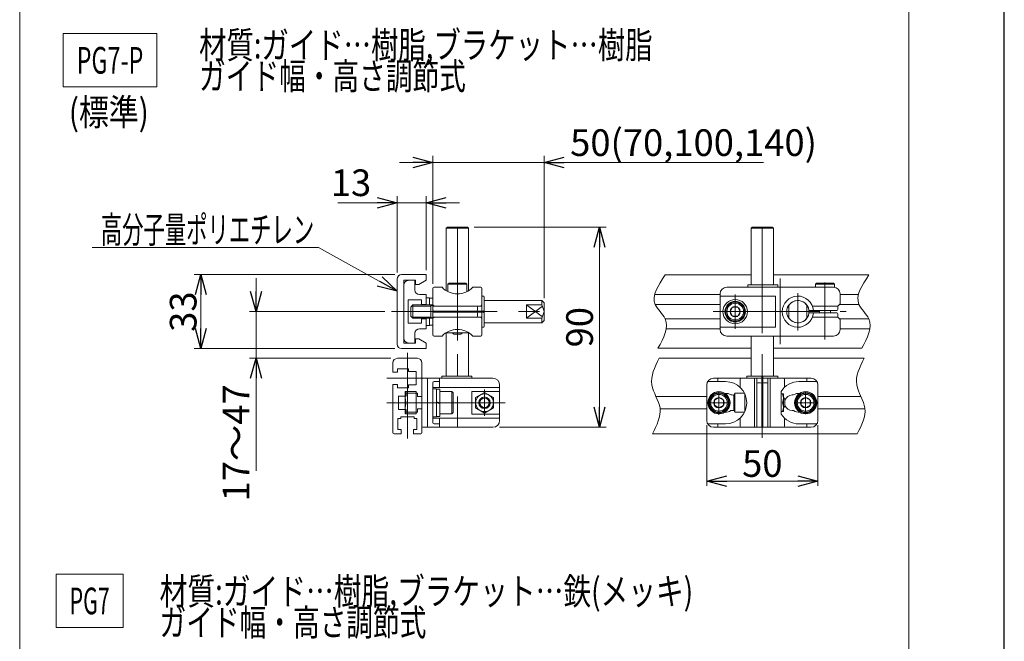
# Model space of a CAD drawing. Units: millimetres. Extents: x -859 to 859, y -579 to 579.
# Drawn here: x 402 to 844, y -244 to 36 of the extents above; entities that cross this region are included whole.
import ezdxf
from ezdxf.enums import TextEntityAlignment as Align

# ---------------------------------------------------------------- set-up
doc = ezdxf.new("R2010")
doc.units = ezdxf.units.MM
doc.header["$LTSCALE"] = 0.75
doc.linetypes.add('CENTER', pattern=[50.8, 31.75, -6.35, 6.35, -6.35])
doc.linetypes.add('CENTERX2', pattern=[101.6, 63.5, -12.7, 12.7, -12.7])
for name, color, linetype in [('2', 7, 'Continuous'), ('HEXAGON_NUT_1_JIS', 7, 'Continuous'), ('HEXAGON_SOCKET_HEAD_CAP_SCREW_JIS', 7, 'Continuous'), ('MMX2-LHA1-030_1', 7, 'Continuous'), ('MMX2-LHA1-030_2', 7, 'Continuous'), ('MMX2-LHA1-090(L192)', 7, 'Continuous'), ('SLD-0', 7, 'Continuous'), ('SPRING_LOCK_WASHER_2_JIS', 7, 'Continuous'), ('ZUWAKU', 7, 'Continuous'), ('購入品-仮Uボルト(M6)', 7, 'Continuous'), ('購入品-仮角ナットM5／M6／M8', 7, 'Continuous'), ('開発図枠', 7, 'Continuous')]:
    doc.layers.add(name, color=color, linetype=linetype)
doc.styles.add('dcStyle0', font='ＭＳ Ｐゴシック', dxfattribs={"width": 0.75})
doc.dimstyles.new('dc_Rotated', dxfattribs={"dimtxt": 12, "dimasz": 9.000006, "dimexe": 3, "dimexo": 3, "dimgap": 3, "dimtad": 3, "dimdsep": 46, "dimtxsty": 'dcStyle0', "dimblk1": 'OPEN30', "dimblk2": 'OPEN30', "dimsah": 1, "dimcen": 0.09, "dimclrd": 2, "dimclre": 2, "dimclrt": 2, "dimadec": 0, "dimazin": 2, "dimtfac": 1, "dimtdec": 4, "dimtmove": 0, "dimatfit": 3, "dimfxl": 1, "dimarcsym": 1})

# ---------------------------------------------------------------- blocks, each defined once
blk = doc.blocks.new('DC_GROUP_W_MINI_G_030_7')
at = {"layer": '購入品-仮角ナットM5／M6／M8', "color": 7, "linetype": 'Continuous', "lineweight": 13}
for p, q in [((636.49, -90.35), (610.49, -90.35)), ((636.49, -92.35), (629.49, -92.35)), ((629.49, -92.35), (629.49, -98.35)), ((629.49, -92.35), (636.69, -97.75)), ((629.49, -98.35), (636.69, -92.95)), ((636.49, -90.35), (637.49, -91.35)), ((636.49, -90.35), (636.49, -92.35)), ((637.49, -95.35), (636.49, -92.35)), ((637.49, -99.35), (637.49, -91.35)), ((636.49, -98.35), (637.49, -95.35)), ((610.49, -100.35), (636.49, -100.35)), ((629.49, -98.35), (636.49, -98.35)), ((636.49, -98.35), (636.49, -100.35)), ((637.49, -99.35), (636.49, -100.35))]:
    blk.add_line(p, q, dxfattribs=at)
at = {"layer": '購入品-仮角ナットM5／M6／M8', "color": 3, "linetype": 'CENTERX2', "lineweight": 13}
blk.add_line((568.77, -95.35), (640.49, -95.35), dxfattribs=at)
blk = doc.blocks.new('DC_GROUP_W_MINI_G_030_6')
at = {"layer": '購入品-仮角ナットM5／M6／M8', "linetype": 'Continuous'}
blk.add_blockref('DC_GROUP_W_MINI_G_030_7', (0, 0), dxfattribs=at)
blk = doc.blocks.new('DC_GROUP_W_MINI_G_030_9')
at = {"layer": 'SPRING_LOCK_WASHER_2_JIS', "color": 7, "linetype": 'Continuous', "lineweight": 13}
for p, q in [((574.99, -141.35), (574.99, -131.35)), ((574.99, -131.35), (579.99, -131.35)), ((579.99, -131.35), (579.99, -141.35)), ((579.99, -136.35), (575.48, -136.35)), ((579.99, -141.35), (574.99, -141.35))]:
    blk.add_line(p, q, dxfattribs=at)
for centre in [(581.61, -133.85), (581.61, -138.85)]:
    blk.add_arc(centre, 6.61, 157.7882, 202.2118, dxfattribs=at)
blk = doc.blocks.new('DC_GROUP_W_MINI_G_030_10')
at = {"layer": 'SPRING_LOCK_WASHER_2_JIS', "color": 7, "linetype": 'Continuous', "lineweight": 13}
for p, q in [((587.49, -130.1), (587.49, -142.6)), ((587.49, -130.1), (589.09, -130.1)), ((589.09, -130.1), (589.09, -142.6)), ((589.09, -130.25), (590.59, -130.25)), ((590.59, -130.25), (590.59, -142.45)), ((590.59, -131.35), (595.99, -131.35)), ((595.99, -131.35), (596.59, -131.95)), ((595.99, -131.35), (595.99, -141.35)), ((596.59, -131.95), (596.59, -140.75)), ((590.59, -136.35), (589.09, -135.95)), ((590.59, -136.75), (589.09, -136.35)), ((590.59, -141.35), (595.99, -141.35)), ((595.99, -141.35), (596.59, -140.75)), ((589.09, -142.6), (587.49, -142.6)), ((590.59, -142.45), (589.09, -142.45))]:
    blk.add_line(p, q, dxfattribs=at)
blk = doc.blocks.new('DC_GROUP_W_MINI_G_030_8')
at = {"layer": 'SPRING_LOCK_WASHER_2_JIS', "linetype": 'Continuous'}
for name in ['DC_GROUP_W_MINI_G_030_9', 'DC_GROUP_W_MINI_G_030_10']:
    blk.add_blockref(name, (0, 0), dxfattribs=at)
blk = doc.blocks.new('DC_GROUP_W_MINI_G_030_13')
at = {"layer": 'HEXAGON_NUT_1_JIS', "color": 7, "linetype": 'Continuous', "lineweight": 13}
for p, q in [((729.1, -83.35), (729.1, -84.35)), ((742.64, -83.35), (729.1, -83.35)), ((742.64, -83.35), (742.64, -84.35)), ((729.1, -84.35), (742.64, -84.35))]:
    blk.add_line(p, q, dxfattribs=at)
blk = doc.blocks.new('DC_GROUP_W_MINI_G_030_17')
at = {"layer": 'HEXAGON_NUT_1_JIS', "color": 3, "linetype": 'CENTERX2', "lineweight": 13}
blk.add_line((751.64, -86.96), (751.64, -103.82), dxfattribs=at)
at = {"layer": 'HEXAGON_NUT_1_JIS', "color": 7, "linetype": 'Continuous', "lineweight": 13}
for p, q in [((769.14, -92.85), (758.17, -92.85)), ((769.14, -94.85), (756.87, -94.85)), ((769.14, -95.85), (756.87, -95.85)), ((769.64, -94.35), (769.64, -93.35)), ((769.64, -96.35), (769.64, -97.35)), ((769.14, -97.85), (758.17, -97.85))]:
    blk.add_line(p, q, dxfattribs=at)
for centre, radius, start, end in [((751.64, -95.35), 7, 4.096, 355.904), ((751.64, -95.35), 5, 8.6816, 351.3184), ((769.14, -93.35), 0.5, 0, 90), ((756.87, -94.55), 0.3, 188.6816, 270), ((756.87, -96.15), 0.3, 90, 171.3184), ((769.14, -94.35), 0.5, 270, 0), ((769.14, -96.35), 0.5, 0, 90), ((769.14, -97.35), 0.5, 270, 0)]:
    blk.add_arc(centre, radius, start, end, dxfattribs=at)
blk = doc.blocks.new('DC_GROUP_W_MINI_G_030_15')
at = {"layer": 'MMX2-LHA1-030_2', "color": 3, "linetype": 'CENTERX2', "lineweight": 13}
blk.add_line((723.44, -103.05), (723.44, -87.65), dxfattribs=at)
at = {"layer": 'MMX2-LHA1-030_2', "color": 7, "linetype": 'Continuous', "lineweight": 13}
blk.add_circle((723.44, -95.35), 5.5, dxfattribs=at)
blk = doc.blocks.new('DC_GROUP_W_MINI_G_030_14')
at = {"layer": 'MMX2-LHA1-030_2', "color": 3, "linetype": 'CENTERX2', "lineweight": 13}
for p, q in [((743.64, -80.37), (743.64, -110.02)), ((763.84, -82.25), (763.84, -107.85))]:
    blk.add_line(p, q, dxfattribs=at)
at = {"layer": 'MMX2-LHA1-030_2', "color": 7, "linetype": 'Continuous', "lineweight": 13}
for p, q in [((716.64, -103.35), (716.64, -87.35)), ((716.64, -88.42), (741.64, -88.42)), ((767.64, -84.35), (719.64, -84.35)), ((741.64, -88.42), (741.64, -102.28)), ((770.64, -91.85), (770.64, -87.35)), ((769.64, -92.85), (758.17, -92.85)), ((770.64, -91.85), (769.64, -92.85)), ((769.64, -97.85), (758.17, -97.85)), ((769.64, -97.85), (770.64, -98.85)), ((770.64, -98.85), (770.64, -103.35)), ((716.64, -102.28), (741.64, -102.28)), ((767.64, -106.35), (719.64, -106.35))]:
    blk.add_line(p, q, dxfattribs=at)
for centre, start, end in [((719.64, -87.35), 90, 180), ((767.64, -87.35), 0, 90), ((719.64, -103.35), 180, 270), ((767.64, -103.35), 270, 0)]:
    blk.add_arc(centre, 3, start, end, dxfattribs=at)
at = {"layer": 'MMX2-LHA1-030_2', "linetype": 'Continuous'}
blk.add_blockref('DC_GROUP_W_MINI_G_030_15', (0, 0), dxfattribs=at)
blk = doc.blocks.new('DC_GROUP_W_MINI_G_030_16')
at = {"layer": '開発図枠', "color": 7, "linetype": 'Continuous', "lineweight": 13}
for p, q in [((722.28, -93.35), (721.13, -95.35)), ((721.13, -95.35), (722.28, -97.35)), ((724.59, -93.35), (722.28, -93.35)), ((722.28, -97.35), (724.59, -97.35)), ((725.74, -95.35), (724.59, -93.35)), ((724.59, -97.35), (725.74, -95.35))]:
    blk.add_line(p, q, dxfattribs=at)
for radius in [4.6, 4.25, 3.75, 2.31]:
    blk.add_circle((723.44, -95.35), radius, dxfattribs=at)
blk = doc.blocks.new('DC_GROUP_W_MINI_G_030_18')
at = {"layer": '開発図枠', "color": 7, "linetype": 'Continuous', "lineweight": 13}
for p, q in [((759.59, -83.05), (760.09, -82.55)), ((768.09, -83.05), (759.59, -83.05)), ((759.59, -84.35), (759.59, -83.05)), ((767.59, -82.55), (760.09, -82.55)), ((768.09, -83.05), (767.59, -82.55)), ((768.09, -84.38), (768.09, -83.05)), ((761.34, -94.85), (761.34, -95.85)), ((766.34, -94.85), (766.34, -95.85))]:
    blk.add_line(p, q, dxfattribs=at)
blk = doc.blocks.new('DC_GROUP_W_MINI_G_030_19')
at = {"layer": '開発図枠', "color": 3, "linetype": 'CENTER', "lineweight": 13}
blk.add_line((763.84, -99.92), (763.84, -105.77), dxfattribs=at)
blk = doc.blocks.new('DC_GROUP_W_MINI_G_030_12')
at = {"layer": 'HEXAGON_NUT_1_JIS', "linetype": 'Continuous'}
for name in ['DC_GROUP_W_MINI_G_030_13', 'DC_GROUP_W_MINI_G_030_17']:
    blk.add_blockref(name, (0, 0), dxfattribs=at)
at = {"layer": 'MMX2-LHA1-030_2', "linetype": 'Continuous'}
blk.add_blockref('DC_GROUP_W_MINI_G_030_14', (0, 0), dxfattribs=at)
at = {"layer": '開発図枠', "linetype": 'Continuous'}
for name in ['DC_GROUP_W_MINI_G_030_18', 'DC_GROUP_W_MINI_G_030_16', 'DC_GROUP_W_MINI_G_030_19']:
    blk.add_blockref(name, (0, 0), dxfattribs=at)
blk = doc.blocks.new('DC_GROUP_W_MINI_G_030_21')
at = {"layer": 'MMX2-LHA1-030_1', "color": 3, "linetype": 'Continuous', "lineweight": 13}
for p, q in [((691.95, -78.85), (730.64, -78.85)), ((740.64, -78.85), (783.59, -78.85)), ((687.27, -87.6), (716.64, -87.6)), ((770.64, -87.6), (778.91, -87.6)), ((687.47, -92.1), (716.64, -92.1)), ((770.39, -92.1), (779.11, -92.1)), ((691.95, -98.56), (716.64, -98.56)), ((770.39, -98.56), (783.59, -98.56)), ((692.42, -103.06), (716.64, -103.06)), ((770.64, -103.06), (784.06, -103.06)), ((688.71, -111.85), (730.64, -111.85)), ((740.64, -111.85), (780.35, -111.85))]:
    blk.add_line(p, q, dxfattribs=at)
at = {"layer": 'MMX2-LHA1-030_1', "color": 3, "linetype": 'CENTERX2', "lineweight": 13}
blk.add_line((713.58, -95.35), (773.3, -95.35), dxfattribs=at)
blk = doc.blocks.new('DC_GROUP_W_MINI_G_030_22')
at = {"layer": '購入品-仮角ナットM5／M6／M8', "color": 7, "linetype": 'Continuous', "lineweight": 13}
for p, q in [((747.64, -92.35), (747.64, -98.35)), ((755.64, -92.35), (755.64, -98.35))]:
    blk.add_line(p, q, dxfattribs=at)
blk.add_circle((751.64, -95.35), 5, dxfattribs=at)
blk = doc.blocks.new('DC_GROUP_W_MINI_G_030_20')
at = {"layer": 'MMX2-LHA1-030_1', "linetype": 'Continuous'}
blk.add_blockref('DC_GROUP_W_MINI_G_030_21', (0, 0), dxfattribs=at)
at = {"layer": '購入品-仮角ナットM5／M6／M8', "linetype": 'Continuous'}
blk.add_blockref('DC_GROUP_W_MINI_G_030_22', (0, 0), dxfattribs=at)
blk = doc.blocks.new('_Open30')
at = {"color": 0, "linetype": 'ByBlock', "lineweight": -2}
for p, q in [((-1, 0.267949), (0, 0)), ((0, 0), (-1, -0.267949)), ((0, 0), (-1, 0))]:
    blk.add_line(p, q, dxfattribs=at)
blk = doc.blocks.new('DC_GROUP_W_MINI_G_030_29')
at = {"color": 2, "linetype": 'Continuous', "lineweight": 13}
for p, q in [((434.13, -66.44), (536.07, -66.44)), ((536.07, -66.44), (571.39, -86.18))]:
    blk.add_line(p, q, dxfattribs=at)
at = {"color": 2, "xscale": 9.000008422845859, "yscale": 8.99996810467093, "rotation": 330.7960924755462}
blk.add_blockref('_Open30', (571.39, -86.18), dxfattribs=at)
blk = doc.blocks.new('DC_GROUP_W_MINI_G_030_81')
at = {"color": 2, "linetype": 'Continuous', "lineweight": 13}
for p, q in [((418.06, -213.51), (448.06, -213.51)), ((418.06, -237.51), (418.06, -213.51)), ((448.06, -237.51), (448.06, -213.51)), ((418.06, -237.51), (448.06, -237.51))]:
    blk.add_line(p, q, dxfattribs=at)
at = {"color": 2, "style": 'dcStyle0', "width": 0.574057}
blk.add_text('PG7', height=12, dxfattribs=at).set_placement((424.06, -231.51), (442.06, -231.51), align=Align.FIT)
blk = doc.blocks.new('DC_GROUP_W_MINI_G_030_85')
at = {"color": 2, "style": 'dcStyle0'}
for s, width, p, p2 in [('材質:ガイド…樹脂,ブラケット…鉄(メッキ)', 0.814259, (464.52, -227.18), (704.52, -227.18)), ('ガイド幅・高さ調節式', 0.788597, (464.52, -241.18), (584.52, -241.18))]:
    blk.add_text(s, height=12, dxfattribs=dict(at, width=width)).set_placement(p, p2, align=Align.FIT)
blk = doc.blocks.new('DC_GROUP_W_MINI_G_030_87')
at = {"color": 2, "style": 'dcStyle0'}
for s, width, p, p2 in [('材質:ガイド…樹脂,ブラケット…樹脂', 0.786341, (482.28, 18.61), (686.28, 18.61)), ('ガイド幅・高さ調節式', 0.788597, (482.28, 4.61), (602.28, 4.61))]:
    blk.add_text(s, height=12, dxfattribs=dict(at, width=width)).set_placement(p, p2, align=Align.FIT)
blk = doc.blocks.new('DC_GROUP_W_MINI_G_030_88')
at = {"color": 2, "linetype": 'Continuous', "lineweight": 13}
for p, q in [((421.21, 29.74), (463.21, 29.74)), ((421.21, 5.74), (421.21, 29.74)), ((463.21, 5.74), (463.21, 29.74)), ((421.21, 5.74), (463.21, 5.74))]:
    blk.add_line(p, q, dxfattribs=at)
at = {"color": 2, "style": 'dcStyle0', "width": 0.589958}
blk.add_text('PG7-P', height=12, dxfattribs=at).set_placement((427.21, 11.74), (457.21, 11.74), align=Align.FIT)
blk = doc.blocks.new('DC_GROUP_W_MINI_G_030_124')
at = {"color": 3, "linetype": 'CENTERX2', "lineweight": 13}
for p, q in [((575.99, -113.91), (575.99, -152.35)), ((566.73, -125.35), (584.64, -125.35)), ((566.73, -136.35), (616.35, -136.35))]:
    blk.add_line(p, q, dxfattribs=at)
at = {"color": 7, "linetype": 'Continuous', "lineweight": 13}
for p, q in [((569.49, -122.6), (569.49, -118.35)), ((571.49, -116.35), (580.49, -116.35)), ((582.49, -118.35), (582.49, -133.6)), ((571.49, -122.6), (569.49, -122.6)), ((571.49, -121.1), (576.49, -121.1)), ((571.49, -122.6), (571.49, -121.1)), ((576.49, -121.1), (576.49, -122.35)), ((576.49, -122.35), (579.99, -122.35)), ((579.99, -122.35), (579.99, -128.35)), ((569.49, -128.1), (569.49, -149.85)), ((571.49, -128.1), (569.49, -128.1)), ((571.49, -129.6), (571.49, -128.1)), ((579.99, -128.35), (576.49, -128.35)), ((576.49, -128.35), (576.49, -129.6)), ((576.49, -129.6), (571.49, -129.6)), ((575.49, -132.1), (575.49, -133.35)), ((580.49, -132.1), (575.49, -132.1)), ((580.49, -133.6), (580.49, -132.1)), ((575.49, -133.35), (571.99, -133.35)), ((571.99, -133.35), (571.99, -139.35)), ((582.49, -133.6), (580.49, -133.6)), ((571.99, -139.35), (575.49, -139.35)), ((575.49, -139.35), (575.49, -140.6)), ((575.49, -140.6), (580.49, -140.6)), ((580.49, -140.6), (580.49, -139.1)), ((580.49, -139.1), (582.49, -139.1)), ((582.49, -139.1), (582.49, -149.85)), ((571.74, -143.35), (572.99, -143.35)), ((571.74, -148.35), (571.74, -143.35)), ((572.99, -142.6), (578.99, -142.6)), ((572.99, -143.35), (572.99, -142.6)), ((578.99, -142.6), (578.99, -143.35)), ((578.99, -143.35), (580.24, -143.35)), ((580.24, -143.35), (580.24, -148.35)), ((573.24, -150.35), (569.99, -150.35)), ((573.24, -148.35), (571.74, -148.35)), ((573.24, -150.35), (573.24, -148.35)), ((578.74, -148.35), (578.74, -150.35)), ((580.24, -148.35), (578.74, -148.35)), ((581.99, -150.35), (578.74, -150.35))]:
    blk.add_line(p, q, dxfattribs=at)
for centre, radius, start, end in [((571.49, -118.35), 2, 90, 180), ((580.49, -118.35), 2, 0, 90), ((569.99, -149.85), 0.5, 180, 270), ((581.99, -149.85), 0.5, 270, 0)]:
    blk.add_arc(centre, radius, start, end, dxfattribs=at)
blk = doc.blocks.new('DC_GROUP_W_MINI_G_030_126')
at = {"layer": 'SLD-0', "color": 3, "linetype": 'CENTERX2', "lineweight": 13}
for p, q in [((735.64, -119.8), (735.64, -152.14)), ((716.14, -131.38), (716.14, -141.81)), ((755.14, -131.26), (755.14, -141.45))]:
    blk.add_line(p, q, dxfattribs=at)
at = {"layer": 'SLD-0', "color": 7, "linetype": 'Continuous', "lineweight": 13}
for p, q in [((710.64, -128.35), (710.64, -144.35)), ((719.14, -126.85), (711.04, -126.85)), ((757.64, -125.35), (713.64, -125.35)), ((715.64, -126.85), (715.64, -125.35)), ((725.64, -125.85), (725.64, -129.42)), ((732.14, -125.35), (732.14, -147.35)), ((733.14, -147.35), (733.14, -125.35)), ((738.14, -125.35), (738.14, -147.35)), ((739.14, -125.35), (739.14, -147.35)), ((745.64, -125.85), (745.64, -129.42)), ((752.14, -126.85), (760.23, -126.85)), ((755.64, -126.85), (755.64, -125.35)), ((760.64, -144.35), (760.64, -128.35)), ((722.14, -132.85), (721.55, -132.85)), ((744.14, -131.22), (744.14, -141.47)), ((749.14, -132.85), (749.72, -132.85)), ((722.14, -139.85), (721.55, -139.85)), ((749.14, -139.85), (749.72, -139.85)), ((719.14, -145.85), (711.04, -145.85)), ((715.64, -145.85), (715.64, -147.35)), ((725.64, -143.28), (725.64, -146.85)), ((745.64, -143.28), (745.64, -146.85)), ((752.14, -145.85), (760.23, -145.85)), ((755.64, -145.85), (755.64, -147.35)), ((713.64, -147.35), (757.64, -147.35))]:
    blk.add_line(p, q, dxfattribs=at)
for centre, radius, start, end in [((713.64, -128.35), 3, 90, 180), ((719.14, -136.35), 9.5, 270, 90), ((726.14, -125.85), 0.5, 90, 180), ((752.14, -136.35), 9.5, 90, 147.3631), ((745.14, -125.85), 0.5, 0, 90), ((757.64, -128.35), 3, 0, 90), ((719.14, -136.35), 4.25, 55.4397, 94.6393), ((722.14, -136.35), 3.5, 78.0725, 90), ((749.14, -136.35), 3.5, 90, 160.537), ((752.14, -136.35), 4.25, 85.3607, 124.5603), ((719.14, -136.35), 4.25, 265.3607, 304.5603), ((722.14, -136.35), 3.5, 270, 281.9275), ((752.14, -136.35), 9.5, 212.6369, 270), ((749.14, -136.35), 3.5, 199.463, 270), ((752.14, -136.35), 4.25, 235.4397, 274.6393), ((713.64, -144.35), 3, 180, 270), ((757.64, -144.35), 3, 270, 0), ((726.14, -146.85), 0.5, 180, 270), ((745.14, -146.85), 0.5, 270, 0)]:
    blk.add_arc(centre, radius, start, end, dxfattribs=at)
blk = doc.blocks.new('DC_GROUP_W_MINI_G_030_127')
at = {"layer": '開発図枠', "color": 3, "linetype": 'CENTERX2', "lineweight": 13}
blk.add_line((760.14, -136.35), (750.14, -136.35), dxfattribs=at)
at = {"layer": '開発図枠', "color": 7, "linetype": 'Continuous', "lineweight": 13}
for p, q in [((755.14, -134.04), (753.14, -135.19)), ((753.14, -135.19), (753.14, -137.5)), ((757.14, -135.19), (755.14, -134.04)), ((757.14, -137.5), (757.14, -135.19)), ((753.14, -137.5), (755.14, -138.66)), ((755.14, -138.66), (757.14, -137.5))]:
    blk.add_line(p, q, dxfattribs=at)
for radius in [5, 4.6, 4.25, 3.75, 2.31]:
    blk.add_circle((755.14, -136.35), radius, dxfattribs=at)
blk = doc.blocks.new('DC_GROUP_W_MINI_G_030_128')
at = {"layer": '開発図枠', "color": 3, "linetype": 'CENTERX2', "lineweight": 13}
blk.add_line((721.14, -136.35), (711.14, -136.35), dxfattribs=at)
at = {"layer": '開発図枠', "color": 7, "linetype": 'Continuous', "lineweight": 13}
for p, q in [((716.14, -134.04), (714.14, -135.19)), ((714.14, -135.19), (714.14, -137.5)), ((718.14, -135.19), (716.14, -134.04)), ((718.14, -137.5), (718.14, -135.19)), ((714.14, -137.5), (716.14, -138.66)), ((716.14, -138.66), (718.14, -137.5))]:
    blk.add_line(p, q, dxfattribs=at)
for radius in [5, 4.6, 4.25, 3.75, 2.31]:
    blk.add_circle((716.14, -136.35), radius, dxfattribs=at)
blk = doc.blocks.new('DC_GROUP_W_MINI_G_030_129')
at = {"layer": 'HEXAGON_NUT_1_JIS', "color": 7, "linetype": 'Continuous', "lineweight": 13}
for p, q in [((728.64, -125.35), (728.64, -124.65)), ((735.39, -125.35), (728.64, -125.35)), ((742.34, -124.35), (728.94, -124.35)), ((733.14, -146.85), (733.14, -127.85)), ((734.89, -127.35), (733.64, -127.35)), ((735.39, -147.35), (735.39, -124.65)), ((735.89, -127.35), (735.39, -127.35)), ((735.89, -147.35), (735.89, -124.65)), ((735.89, -125.35), (742.64, -125.35)), ((737.64, -127.35), (736.39, -127.35)), ((738.14, -146.85), (738.14, -127.85)), ((742.64, -125.35), (742.64, -124.65)), ((738.14, -147.35), (733.14, -147.35)), ((735.89, -147.05), (735.39, -147.05))]:
    blk.add_line(p, q, dxfattribs=at)
for centre, radius, start, end in [((728.94, -124.65), 0.3, 90, 180), ((733.64, -127.85), 0.5, 90, 180), ((734.89, -127.85), 0.5, 0, 90), ((735.09, -124.65), 0.3, 0, 90), ((736.19, -124.65), 0.3, 90, 180), ((736.39, -127.85), 0.5, 90, 180), ((737.64, -127.85), 0.5, 0, 90), ((742.34, -124.65), 0.3, 0, 90), ((733.64, -146.85), 0.5, 180, 270), ((734.89, -146.85), 0.5, 270, 0), ((736.39, -146.85), 0.5, 180, 270), ((737.64, -146.85), 0.5, 270, 0)]:
    blk.add_arc(centre, radius, start, end, dxfattribs=at)
blk = doc.blocks.new('DC_GROUP_W_MINI_G_030_130')
at = {"layer": '購入品-仮Uボルト(M6)', "color": 7, "linetype": 'Continuous', "lineweight": 13}
for p, q in [((723.34, -132.1), (722.84, -132.96)), ((723.34, -132.1), (723.34, -140.6)), ((727.07, -132.1), (723.34, -132.1)), ((727.63, -132.1), (727.07, -132.1)), ((727.84, -132.53), (727.84, -140.16)), ((722.84, -132.96), (722.84, -139.73)), ((735.39, -133.85), (735.89, -133.85)), ((745.13, -134.05), (745.84, -134.75)), ((745.84, -134.75), (745.84, -137.95)), ((723.34, -140.6), (722.84, -139.73)), ((727.07, -140.6), (723.34, -140.6)), ((727.63, -140.6), (727.07, -140.6)), ((735.39, -138.85), (735.89, -138.85)), ((745.13, -138.65), (745.84, -137.95))]:
    blk.add_line(p, q, dxfattribs=at)
at = {"layer": '購入品-仮Uボルト(M6)', "color": 3, "linetype": 'Continuous', "lineweight": 13}
for p, q in [((735.39, -134.28), (735.89, -134.28)), ((745.14, -134.28), (745.37, -134.28)), ((735.39, -138.42), (735.89, -138.42)), ((745.14, -138.42), (745.37, -138.42))]:
    blk.add_line(p, q, dxfattribs=at)
blk = doc.blocks.new('DC_GROUP_W_MINI_G_030_131')
at = {"layer": '購入品-仮Uボルト(M6)', "color": 7, "linetype": 'Continuous', "lineweight": 13}
for p, q in [((745.14, -132.35), (744.14, -132.35)), ((745.14, -140.35), (745.14, -132.35)), ((744.14, -140.35), (745.14, -140.35))]:
    blk.add_line(p, q, dxfattribs=at)
for centre in [(740.09, -134.35), (740.09, -138.35)]:
    blk.add_arc(centre, 5.05, 336.6932, 23.3068, dxfattribs=at)
blk = doc.blocks.new('DC_GROUP_W_MINI_G_030_125')
at = {"layer": 'HEXAGON_NUT_1_JIS', "linetype": 'Continuous'}
blk.add_blockref('DC_GROUP_W_MINI_G_030_129', (0, 0), dxfattribs=at)
at = {"layer": 'SLD-0', "linetype": 'Continuous'}
blk.add_blockref('DC_GROUP_W_MINI_G_030_126', (0, 0), dxfattribs=at)
at = {"layer": '購入品-仮Uボルト(M6)', "linetype": 'Continuous'}
for name in ['DC_GROUP_W_MINI_G_030_130', 'DC_GROUP_W_MINI_G_030_131']:
    blk.add_blockref(name, (0, 0), dxfattribs=at)
at = {"layer": '開発図枠', "linetype": 'Continuous'}
for name in ['DC_GROUP_W_MINI_G_030_128', 'DC_GROUP_W_MINI_G_030_127']:
    blk.add_blockref(name, (0, 0), dxfattribs=at)
blk = doc.blocks.new('*D190')
at = {"color": 2, "linetype": 'Continuous', "lineweight": 13}
for p, q in [((507.89, -80.35), (507.89, -95.35)), ((565.77, -95.35), (504.89, -95.35)), ((507.89, -116.35), (507.89, -95.35)), ((568.49, -116.35), (504.89, -116.35)), ((507.89, -167.04), (507.89, -116.35))]:
    blk.add_line(p, q, dxfattribs=at)
at = {"color": 2, "xscale": 9.000008422845859, "yscale": 8.99996810467093}
for p, rotation in [((507.89, -95.35), 270), ((507.89, -116.35), 90)]:
    blk.add_blockref('_Open30', p, dxfattribs=dict(at, rotation=rotation))
at = {"color": 2, "insert": (504.89, -128.04), "char_height": 12, "width": 60, "attachment_point": 9, "rotation": 90, "style": 'dcStyle0'}
blk.add_mtext('\\T1.00;17～47', dxfattribs=at)
blk = doc.blocks.new('*D223')
at = {"color": 2, "linetype": 'Continuous', "lineweight": 13}
for p, q in [((605.99, -57.35), (665.44, -57.35)), ((662.44, -147.35), (662.44, -57.35)), ((617.49, -147.35), (665.44, -147.35))]:
    blk.add_line(p, q, dxfattribs=at)
at = {"color": 2, "xscale": 9.000008422845859, "yscale": 8.99996810467093}
for p, rotation in [((662.44, -57.35), 90), ((662.44, -147.35), 270)]:
    blk.add_blockref('_Open30', p, dxfattribs=dict(at, rotation=rotation))
at = {"color": 2, "insert": (659.44, -102.35), "char_height": 12, "width": 30, "attachment_point": 8, "rotation": 90, "style": 'dcStyle0'}
blk.add_mtext('\\T1.00;90', dxfattribs=at)
blk = doc.blocks.new('DC_GROUP_W_MINI_G_030_5')
at = {"layer": 'HEXAGON_SOCKET_HEAD_CAP_SCREW_JIS', "color": 7, "linetype": 'Continuous', "lineweight": 13}
for p, q in [((593.49, -57.85), (593.99, -57.35)), ((593.99, -57.35), (602.99, -57.35)), ((603.49, -57.85), (602.99, -57.35)), ((603.49, -57.85), (593.49, -57.85)), ((593.49, -85.93), (593.49, -57.85)), ((603.49, -85.93), (603.49, -57.85)), ((593.49, -124.35), (593.49, -104.85)), ((603.49, -124.35), (603.49, -104.85))]:
    blk.add_line(p, q, dxfattribs=at)
at = {"layer": 'HEXAGON_SOCKET_HEAD_CAP_SCREW_JIS', "color": 3, "linetype": 'CENTERX2', "lineweight": 13}
blk.add_line((598.49, -57.35), (598.49, -147.35), dxfattribs=at)
blk = doc.blocks.new('DC_GROUP_W_MINI_G_030_11')
at = {"layer": 'HEXAGON_SOCKET_HEAD_CAP_SCREW_JIS', "color": 7, "linetype": 'Continuous', "lineweight": 13}
for p, q in [((730.64, -57.85), (731.14, -57.35)), ((740.14, -57.35), (731.14, -57.35)), ((740.64, -57.85), (740.14, -57.35)), ((730.64, -57.85), (740.64, -57.85)), ((730.64, -83.35), (730.64, -57.85)), ((740.64, -83.35), (740.64, -57.85)), ((730.64, -124.35), (730.64, -106.35)), ((740.64, -124.35), (740.64, -106.35))]:
    blk.add_line(p, q, dxfattribs=at)
at = {"layer": 'HEXAGON_SOCKET_HEAD_CAP_SCREW_JIS', "color": 3, "linetype": 'CENTERX2', "lineweight": 13}
blk.add_line((735.64, -57.35), (735.64, -147.35), dxfattribs=at)
blk = doc.blocks.new('DC_GROUP_W_MINI_G_030_23')
at = {"layer": '購入品-仮Uボルト(M6)', "color": 7, "linetype": 'Continuous', "lineweight": 13}
for p, q in [((606.69, -134.04), (610.69, -131.73)), ((610.69, -131.73), (614.69, -134.04)), ((606.69, -138.66), (606.69, -134.04)), ((614.69, -134.04), (614.69, -138.66)), ((610.69, -140.97), (606.69, -138.66)), ((614.69, -138.66), (610.69, -140.97))]:
    blk.add_line(p, q, dxfattribs=at)
for radius in [4, 2.07]:
    blk.add_circle((610.69, -136.35), radius, dxfattribs=at)
at = {"layer": '購入品-仮Uボルト(M6)', "color": 3, "linetype": 'Continuous', "lineweight": 13}
blk.add_circle((610.69, -136.35), 2.5, dxfattribs=at)
blk = doc.blocks.new('DC_GROUP_W_MINI_G_030_24')
at = {"layer": '開発図枠', "color": 7, "linetype": 'Continuous', "lineweight": 13}
for p, q in [((594.24, -83.05), (594.74, -82.55)), ((594.24, -83.05), (602.74, -83.05)), ((594.24, -86.34), (594.24, -83.05)), ((594.74, -82.55), (602.24, -82.55)), ((602.74, -83.05), (602.24, -82.55)), ((602.74, -86.34), (602.74, -83.05)), ((595.99, -95.1), (595.99, -95.6)), ((600.99, -95.1), (600.99, -95.6)), ((596.19, -104.85), (596.89, -105.55)), ((596.89, -105.55), (600.09, -105.55)), ((600.79, -104.85), (600.09, -105.55))]:
    blk.add_line(p, q, dxfattribs=at)
blk = doc.blocks.new('DC_GROUP_W_MINI_G_030_25')
at = {"layer": 'MMX2-LHA1-030_2', "color": 3, "linetype": 'CENTERX2', "lineweight": 13}
for p, q in [((598.49, -82.35), (598.49, -108.35)), ((611.49, -95.35), (585.49, -95.35))]:
    blk.add_line(p, q, dxfattribs=at)
at = {"layer": 'MMX2-LHA1-030_2', "color": 7, "linetype": 'Continuous', "lineweight": 13}
for p, q in [((587.49, -84.85), (587.49, -92.35)), ((590.99, -84.35), (587.99, -84.35)), ((591.56, -84.35), (590.99, -84.35)), ((605.99, -84.35), (605.42, -84.35)), ((608.99, -84.35), (605.99, -84.35)), ((609.49, -84.85), (609.49, -92.35)), ((587.49, -92.35), (587.49, -98.35)), ((587.99, -92.85), (587.49, -92.35)), ((608.99, -92.85), (587.99, -92.85)), ((608.99, -92.85), (609.49, -92.35)), ((609.49, -92.35), (609.49, -98.35)), ((587.99, -97.85), (587.49, -98.35)), ((587.49, -105.85), (587.49, -98.35)), ((608.99, -97.85), (587.99, -97.85)), ((608.99, -97.85), (609.49, -98.35)), ((609.49, -105.85), (609.49, -98.35)), ((603.62, -104.85), (593.37, -104.85)), ((593.82, -104.58), (593.82, -104.85)), ((603.17, -104.58), (603.17, -104.85)), ((587.99, -106.35), (590.99, -106.35)), ((591.56, -106.35), (590.99, -106.35)), ((605.99, -106.35), (605.42, -106.35)), ((605.99, -106.35), (608.99, -106.35))]:
    blk.add_line(p, q, dxfattribs=at)
for centre, radius, start, end in [((587.99, -84.85), 0.5, 90, 180), ((598.49, -77.85), 9.5, 223.1736, 316.8264), ((608.99, -84.85), 0.5, 0, 90), ((587.99, -105.85), 0.5, 180, 270), ((598.49, -112.85), 9.5, 43.1736, 136.8264), ((608.99, -105.85), 0.5, 270, 0)]:
    blk.add_arc(centre, radius, start, end, dxfattribs=at)
blk = doc.blocks.new('DC_GROUP_W_MINI_G_030_26')
at = {"layer": 'HEXAGON_NUT_1_JIS', "color": 7, "linetype": 'Continuous', "lineweight": 13}
for p, q in [((609.49, -88.35), (610.19, -88.35)), ((609.49, -95.1), (609.49, -88.35)), ((587.99, -92.85), (606.99, -92.85)), ((610.49, -94.8), (610.49, -88.65)), ((587.49, -95.1), (610.19, -95.1)), ((587.49, -95.6), (610.19, -95.6)), ((587.79, -95.1), (587.79, -95.6)), ((607.49, -93.35), (607.49, -94.6)), ((607.49, -95.1), (607.49, -95.6)), ((607.49, -96.1), (607.49, -97.35)), ((609.49, -95.6), (609.49, -102.35)), ((610.49, -94.8), (610.49, -95.9)), ((610.49, -95.9), (610.49, -102.05)), ((587.99, -97.85), (606.99, -97.85)), ((609.49, -102.35), (610.19, -102.35))]:
    blk.add_line(p, q, dxfattribs=at)
for centre, radius, start, end in [((610.19, -88.65), 0.3, 0, 90), ((587.99, -93.35), 0.5, 90, 180), ((606.99, -93.35), 0.5, 0, 90), ((587.99, -94.6), 0.5, 180, 270), ((587.99, -96.1), 0.5, 90, 180), ((587.99, -97.35), 0.5, 180, 270), ((606.99, -94.6), 0.5, 270, 0), ((606.99, -96.1), 0.5, 0, 90), ((606.99, -97.35), 0.5, 270, 0), ((610.19, -94.8), 0.3, 270, 0), ((610.19, -95.9), 0.3, 0, 90), ((610.19, -102.05), 0.3, 270, 0)]:
    blk.add_arc(centre, radius, start, end, dxfattribs=at)
blk = doc.blocks.new('DC_GROUP_W_MINI_G_030_27')
at = {"layer": 'HEXAGON_NUT_1_JIS', "color": 7, "linetype": 'Continuous', "lineweight": 13}
for p, q in [((591.49, -124.35), (591.49, -125.35)), ((591.49, -124.35), (605.03, -124.35)), ((605.03, -125.35), (591.49, -125.35)), ((605.03, -124.35), (605.03, -125.35))]:
    blk.add_line(p, q, dxfattribs=at)
blk = doc.blocks.new('*D36')
at = {"layer": 'HEXAGON_NUT_1_JIS', "color": 2, "linetype": 'Continuous', "lineweight": 13}
for p, q in [((710.64, -146.35), (710.64, -173.68)), ((760.64, -146.35), (760.64, -173.68)), ((710.64, -171.68), (760.64, -171.68))]:
    blk.add_line(p, q, dxfattribs=at)
at = {"layer": 'HEXAGON_NUT_1_JIS', "color": 2, "xscale": 9.000008422845859, "yscale": 8.99996810467093}
for p, rotation in [((710.64, -171.68), 180), ((760.64, -171.68), 360)]:
    blk.add_blockref('_Open30', p, dxfattribs=dict(at, rotation=rotation))
at = {"layer": 'HEXAGON_NUT_1_JIS', "color": 2, "insert": (735.64, -169.68), "char_height": 12, "width": 30, "attachment_point": 8, "style": 'dcStyle0'}
blk.add_mtext('\\T1.00;50', dxfattribs=at)
blk = doc.blocks.new('*D37')
at = {"layer": 'HEXAGON_NUT_1_JIS', "color": 2, "linetype": 'Continuous', "lineweight": 13}
for p, q in [((570.39, -78.7), (480.12, -78.7)), ((483.12, -112), (483.12, -78.7)), ((570.39, -112), (480.12, -112))]:
    blk.add_line(p, q, dxfattribs=at)
at = {"layer": 'HEXAGON_NUT_1_JIS', "color": 2, "xscale": 9.000008422845859, "yscale": 8.99996810467093}
for p, rotation in [((483.12, -78.7), 90), ((483.12, -112), 270)]:
    blk.add_blockref('_Open30', p, dxfattribs=dict(at, rotation=rotation))
at = {"layer": 'HEXAGON_NUT_1_JIS', "color": 2, "insert": (481.12, -95.35), "char_height": 12, "width": 30, "attachment_point": 8, "rotation": 90, "style": 'dcStyle0'}
blk.add_mtext('\\T1.00;33', dxfattribs=at)
blk = doc.blocks.new('*D38')
at = {"layer": 'HEXAGON_NUT_1_JIS', "color": 2, "linetype": 'Continuous', "lineweight": 13}
for p, q in [((571.39, -77.7), (571.39, -43.35)), ((584.39, -76.7), (584.39, -43.35)), ((544.7, -46.35), (571.39, -46.35)), ((571.39, -46.35), (584.39, -46.35)), ((599.39, -46.35), (584.39, -46.35))]:
    blk.add_line(p, q, dxfattribs=at)
at = {"layer": 'HEXAGON_NUT_1_JIS', "color": 2, "xscale": 9.000008422845859, "yscale": 8.99996810467093}
for p, rotation in [((571.39, -46.35), 360), ((584.39, -46.35), 180)]:
    blk.add_blockref('_Open30', p, dxfattribs=dict(at, rotation=rotation))
at = {"layer": 'HEXAGON_NUT_1_JIS', "color": 2, "insert": (559.7, -43.35), "char_height": 12, "width": 30, "attachment_point": 9, "style": 'dcStyle0'}
blk.add_mtext('\\T1.00;13', dxfattribs=at)
blk = doc.blocks.new('*D39')
at = {"layer": 'HEXAGON_NUT_1_JIS', "color": 2, "linetype": 'Continuous', "lineweight": 13}
for p, q in [((587.49, -82.85), (587.49, -25.3)), ((637.49, -89.35), (637.49, -25.3)), ((572.49, -28.3), (587.49, -28.3)), ((587.49, -28.3), (637.49, -28.3)), ((736.19, -28.3), (637.49, -28.3))]:
    blk.add_line(p, q, dxfattribs=at)
at = {"layer": 'HEXAGON_NUT_1_JIS', "color": 2, "xscale": 9.000008422845859, "yscale": 8.99996810467093}
for p, rotation in [((587.49, -28.3), 360), ((637.49, -28.3), 180)]:
    blk.add_blockref('_Open30', p, dxfattribs=dict(at, rotation=rotation))
at = {"layer": 'HEXAGON_NUT_1_JIS', "color": 2, "insert": (649.19, -25.3), "char_height": 12, "width": 120, "attachment_point": 7, "style": 'dcStyle0'}
blk.add_mtext('\\T1.00;50(70,100,140)', dxfattribs=at)
blk = doc.blocks.new('DC_GROUP_W_MINI_G_030_94')
at = {"layer": 'MMX2-LHA1-090(L192)', "color": 7, "linetype": 'Continuous', "lineweight": 13}
for p, q in [((401.58, 534.39), (401.58, -455.61)), ((801.58, 534.39), (801.58, -455.61))]:
    blk.add_line(p, q, dxfattribs=at)

msp = doc.modelspace()

# ---------------------------------------------------------------- linework, layer by layer
at = {"color": 7, "linetype": 'Continuous', "lineweight": 13}
for p, q in [((584.3928, -78.6982), (573.3928, -78.6982)), ((584.3928, -81.1982), (584.3928, -78.6982)), ((571.3928, -80.6982), (571.3928, -109.9982)), ((579.6928, -81.1982), (574.3928, -81.1982)), ((574.3928, -81.1982), (574.3928, -109.4982)), ((579.3928, -85.5982), (579.3928, -81.3482)), ((579.6928, -83.0982), (579.6928, -81.1982)), ((579.6928, -83.0982), (581.1019, -83.0982)), ((584.3928, -81.1982), (581.1019, -83.0982)), ((581.3928, -87.5982), (584.3928, -87.5982)), ((584.3928, -87.5982), (584.3928, -92.3482)), ((582.3928, -90.0982), (576.3928, -90.0982)), ((576.3928, -90.0982), (576.3928, -100.5982)), ((577.4923, -93.3482), (578.4923, -92.3482)), ((578.4923, -92.3482), (582.3928, -92.3482)), ((582.3928, -90.0982), (582.3928, -92.0982)), ((582.3928, -92.0982), (584.3928, -92.0982)), ((582.3928, -92.3482), (587.4923, -92.3482)), ((584.3923, -89.0982), (585.9923, -89.0982)), ((585.9923, -92.3482), (585.9923, -89.0982)), ((585.9923, -89.2482), (587.4923, -89.2482)), ((586.5544, -98.3482), (586.5544, -92.3482)), ((587.4923, -89.2482), (587.4923, -101.4482)), ((577.4923, -97.3482), (577.4923, -93.3482)), ((578.4923, -98.3482), (577.4923, -97.3482)), ((576.3928, -100.5982), (582.3928, -100.5982)), ((582.3928, -98.3482), (578.4923, -98.3482)), ((587.4923, -98.3482), (582.3928, -98.3482)), ((582.3928, -98.5982), (582.3928, -100.5982)), ((584.3928, -98.5982), (582.3928, -98.5982)), ((585.9923, -101.5982), (584.3923, -101.5982)), ((584.3928, -98.3482), (584.3928, -103.0982)), ((585.9923, -101.5982), (585.9923, -98.3482)), ((587.4923, -101.4482), (585.9923, -101.4482)), ((579.3928, -109.3482), (579.3928, -105.0982)), ((584.3928, -103.0982), (581.3928, -103.0982)), ((574.3928, -109.4982), (579.6928, -109.4982)), ((579.6928, -109.4982), (579.6928, -107.5982)), ((581.1019, -107.5982), (579.6928, -107.5982)), ((581.1019, -107.5982), (584.3928, -109.4982)), ((584.3928, -111.9982), (584.3928, -109.4982)), ((573.3928, -111.9982), (580.6928, -111.9982)), ((573.3928, -111.9982), (584.3928, -111.9982))]:
    msp.add_line(p, q, dxfattribs=at)
at = {"color": 3, "linetype": 'Continuous', "lineweight": 13}
for p, q in [((577.9508, -92.8897), (582.3928, -92.8897)), ((578.4923, -98.3482), (578.4923, -92.3482)), ((582.3928, -92.8897), (586.5544, -92.8897)), ((586.5544, -92.8897), (587.4923, -92.3482)), ((582.3928, -97.8067), (577.9508, -97.8067)), ((586.5544, -97.8067), (582.3928, -97.8067)), ((587.4923, -98.3482), (586.5544, -97.8067))]:
    msp.add_line(p, q, dxfattribs=at)
at = {"color": 7, "linetype": 'Continuous', "lineweight": 13}
for centre, start, end in [((573.3928, -80.6982), 90, 180), ((576.3928, -83.3482), 90, 180), ((581.3928, -85.5982), 180, 270), ((581.3928, -105.0982), 90, 180), ((573.3928, -109.9982), 180, 270), ((576.3928, -107.3482), 180, 270)]:
    msp.add_arc(centre, 2, start, end, dxfattribs=at)
at = {"layer": '2', "color": 7, "linetype": 'Continuous', "lineweight": 13}
for p, q in [((689.2378, -116.3482), (730.6353, -116.3482)), ((740.6353, -116.3482), (781.4066, -116.3482)), ((686.1841, -150.3482), (736.5056, -150.3482)), ((735.6353, -150.3482), (778.3529, -150.3482))]:
    msp.add_line(p, q, dxfattribs=at)
at = {"layer": '2', "color": 3, "linetype": 'Continuous', "lineweight": 13}
for p, q in [((687.9424, -133.5982), (710.6353, -133.5982)), ((760.6353, -133.5982), (780.0074, -133.5982)), ((689.6778, -139.0982), (710.6353, -139.0982)), ((760.6353, -139.0982), (781.8476, -139.0982))]:
    msp.add_line(p, q, dxfattribs=at)
at = {"layer": 'HEXAGON_NUT_1_JIS', "color": 3, "linetype": 'Continuous', "lineweight": 13}
for points in [[(691.9476, -78.8482), (688.8581, -83.5002), (684.0327, -90.7661), (695.2111, -99.7811), (691.2345, -107.1609), (688.7088, -111.8482)], [(783.5866, -78.8482), (780.4971, -83.5002), (775.6717, -90.7661), (786.8501, -99.7811), (782.8735, -107.1609), (780.3478, -111.8482)]]:
    msp.add_open_spline(points, degree=3, knots=[0, 0, 0, 0, 13.98454001, 21.84199653, 35.52072653, 35.52072653, 35.52072653, 35.52072653], dxfattribs=at)
at = {"layer": 'HEXAGON_NUT_1_JIS', "color": 7, "linetype": 'Continuous', "lineweight": 13}
for points in [[(689.2378, -116.3482), (687.275, -120.3582), (683.5506, -127.967), (692.0152, -139.0192), (688.1802, -146.4701), (686.1841, -150.3482)], [(781.4066, -116.3482), (779.4438, -120.3582), (775.7194, -127.967), (784.184, -139.0192), (780.349, -146.4701), (778.3529, -150.3482)]]:
    msp.add_open_spline(points, degree=3, knots=[0, 0, 0, 0, 12.39269969, 23.51440603, 35.58653373, 35.58653373, 35.58653373, 35.58653373], dxfattribs=at)
at = {"layer": 'SLD-0', "color": 7, "linetype": 'Continuous', "lineweight": 13}
for p, q in [((582.4923, -125.8482), (582.4923, -146.8482)), ((614.4923, -125.3482), (582.9923, -125.3482)), ((584.9923, -125.8482), (584.9923, -146.8482)), ((587.4923, -127.3482), (587.4923, -145.3482)), ((587.9923, -126.8482), (590.4923, -126.8482)), ((590.4923, -125.3482), (590.4923, -129.42)), ((617.4923, -128.3482), (617.4923, -144.3482)), ((617.4923, -129.42), (587.4923, -129.42)), ((604.9923, -131.2247), (604.9923, -141.4717)), ((604.9923, -131.2247), (617.4923, -131.2247)), ((610.6923, -131.6717), (606.6423, -134.0099)), ((614.7423, -134.0099), (610.6923, -131.6717)), ((606.6423, -134.0099), (606.6423, -138.6865)), ((614.7423, -134.0099), (614.7423, -138.6865)), ((604.9923, -141.4717), (617.4923, -141.4717)), ((610.6923, -141.0247), (606.6423, -138.6865)), ((614.7423, -138.6865), (610.6923, -141.0247)), ((617.4923, -143.2764), (587.4923, -143.2764)), ((587.9923, -145.8482), (590.4923, -145.8482)), ((590.4923, -143.2764), (590.4923, -147.3482)), ((582.9923, -147.3482), (614.4923, -147.3482))]:
    msp.add_line(p, q, dxfattribs=at)
at = {"layer": 'SLD-0', "color": 3, "linetype": 'CENTERX2', "lineweight": 13}
for p, q in [((610.6923, -130.42), (610.6923, -142.2764)), ((619.898, -136.3482), (578.7878, -136.3482)), ((610.6923, -134.1482), (610.6923, -139.5482))]:
    msp.add_line(p, q, dxfattribs=at)
at = {"layer": 'SLD-0', "color": 7, "linetype": 'Continuous', "lineweight": 13}
msp.add_circle((610.6923, -136.3482), 2.6, dxfattribs=at)
for centre, radius, start, end in [((582.9923, -125.8482), 0.5, 90, 180), ((584.4923, -125.8482), 0.5, 0, 90), ((587.9923, -127.3482), 0.5, 90, 180), ((614.4923, -128.3482), 3, 0, 90), ((587.9923, -145.3482), 0.5, 180, 270), ((614.4923, -144.3482), 3, 270, 0), ((582.9923, -146.8482), 0.5, 180, 270), ((584.4923, -146.8482), 0.5, 270, 0)]:
    msp.add_arc(centre, radius, start, end, dxfattribs=at)
at = {"layer": 'ZUWAKU', "color": 7, "linetype": 'Continuous', "lineweight": 25}
msp.add_line((844.5, -564), (844.5, 564), dxfattribs=at)

# ---------------------------------------------------------------- block references
at = {"linetype": 'Continuous'}
for name in ['DC_GROUP_W_MINI_G_030_87', 'DC_GROUP_W_MINI_G_030_88', 'DC_GROUP_W_MINI_G_030_29', 'DC_GROUP_W_MINI_G_030_20', 'DC_GROUP_W_MINI_G_030_12', 'DC_GROUP_W_MINI_G_030_6', 'DC_GROUP_W_MINI_G_030_124', 'DC_GROUP_W_MINI_G_030_125', 'DC_GROUP_W_MINI_G_030_8', 'DC_GROUP_W_MINI_G_030_81', 'DC_GROUP_W_MINI_G_030_85']:
    msp.add_blockref(name, (0, 0), dxfattribs=at)
at = {"layer": 'HEXAGON_NUT_1_JIS', "linetype": 'Continuous'}
for name in ['DC_GROUP_W_MINI_G_030_26', 'DC_GROUP_W_MINI_G_030_27']:
    msp.add_blockref(name, (0, 0), dxfattribs=at)
at = {"layer": 'HEXAGON_SOCKET_HEAD_CAP_SCREW_JIS', "linetype": 'Continuous'}
for name in ['DC_GROUP_W_MINI_G_030_5', 'DC_GROUP_W_MINI_G_030_11']:
    msp.add_blockref(name, (0, 0), dxfattribs=at)
at = {"layer": 'MMX2-LHA1-030_2', "linetype": 'Continuous'}
msp.add_blockref('DC_GROUP_W_MINI_G_030_25', (0, 0), dxfattribs=at)
at = {"layer": 'MMX2-LHA1-090(L192)', "linetype": 'Continuous'}
msp.add_blockref('DC_GROUP_W_MINI_G_030_94', (0, 0), dxfattribs=at)
at = {"layer": '購入品-仮Uボルト(M6)', "linetype": 'Continuous'}
msp.add_blockref('DC_GROUP_W_MINI_G_030_23', (0, 0), dxfattribs=at)
at = {"layer": '開発図枠', "linetype": 'Continuous'}
msp.add_blockref('DC_GROUP_W_MINI_G_030_24', (0, 0), dxfattribs=at)

# ---------------------------------------------------------------- texts
at = {"color": 2, "style": 'dcStyle0'}
for s, width, p, p2 in [('(標準)', 0.790426, (423.6736, -11.5791), (459.6736, -11.5791)), ('高分子量ポリエチレン', 0.596613, (438.071, -64.4397), (534.071, -64.4397))]:
    msp.add_text(s, height=12, dxfattribs=dict(at, width=width)).set_placement(p, p2, align=Align.FIT)

# ---------------------------------------------------------------- dimensions: what is measured, and where the dimension line sits
at = {"linetype": 'Continuous', "lineweight": 13}
dim = msp.add_linear_dim(base=(662.4354, -57.3482), p1=(614.4923, -147.3482), p2=(602.9923, -57.3482), angle=90, dimstyle='dc_Rotated', override={"dimtxt": 12, "dimasz": 9.000006, "dimexe": 3, "dimexo": 3, "dimgap": 3, "dimtad": 3, "dimtih": 0, "dimtoh": 0, "dimdec": 3, "dimlfac": 1, "dimzin": 8, "dimtxsty": 'dcStyle0', "dimblk1": 'Open30', "dimblk2": 'Open30', "dimsah": 1, "dimclrd": 2, "dimclre": 2, "dimclrt": 2, "dimazin": 2, "dimtofl": 1, "dimtolj": 0, "dimtzin": 8, "dimarcsym": 1}, dxfattribs=at)
dim.commit()
dim.dimension.update_dxf_attribs({"geometry": '*D223', "text_midpoint": (662.4354, -102.3482), "dimtype": 160})
dim = msp.add_linear_dim(base=(507.8933, -95.3482), p1=(571.4923, -116.3482), p2=(568.7735, -95.3482), angle=90, text='17～47', dimstyle='dc_Rotated', override={"dimtxt": 12, "dimasz": 9.000006, "dimexe": 3, "dimexo": 3, "dimgap": 3, "dimtad": 3, "dimtih": 0, "dimtoh": 0, "dimdec": 3, "dimlfac": 1, "dimzin": 8, "dimtxsty": 'dcStyle0', "dimblk1": 'Open30', "dimblk2": 'Open30', "dimsah": 1, "dimclrd": 2, "dimclre": 2, "dimclrt": 2, "dimazin": 2, "dimtofl": 1, "dimtolj": 0, "dimtzin": 8, "dimarcsym": 1}, dxfattribs=at)
dim.commit()
dim.dimension.update_dxf_attribs({"geometry": '*D190', "text_midpoint": (507.8933, -146.0422), "dimtype": 160})
at = {"layer": 'HEXAGON_NUT_1_JIS', "linetype": 'Continuous', "lineweight": 13}
dim = msp.add_linear_dim(base=(637.4923, -28.301), p1=(587.4923, -85.8482), p2=(637.4923, -92.3482), text='<>(70,100,140)', dimstyle='dc_Rotated', override={"dimtxt": 12, "dimasz": 9.000006, "dimexe": 3, "dimexo": 3, "dimgap": 3, "dimtad": 3, "dimtih": 0, "dimtoh": 0, "dimdec": 3, "dimlfac": 1, "dimzin": 8, "dimtxsty": 'dcStyle0', "dimblk1": 'Open30', "dimblk2": 'Open30', "dimsah": 1, "dimclrd": 2, "dimclre": 2, "dimclrt": 2, "dimazin": 2, "dimtofl": 1, "dimtolj": 0, "dimtzin": 8, "dimarcsym": 1}, dxfattribs=at)
dim.commit()
dim.dimension.update_dxf_attribs({"geometry": '*D39', "text_midpoint": (691.1863, -28.301), "dimtype": 160})
for base, p1, p2, override, picture, middle in [((584.3928, -46.3457), (571.3928, -80.6982), (584.3928, -79.6982), {"dimtxt": 12, "dimasz": 9.000006, "dimexe": 3, "dimexo": 3, "dimgap": 3, "dimtad": 3, "dimtih": 0, "dimtoh": 0, "dimdec": 3, "dimlfac": 1, "dimzin": 8, "dimtxsty": 'dcStyle0', "dimblk1": 'Open30', "dimblk2": 'Open30', "dimsah": 1, "dimclrd": 2, "dimclre": 2, "dimclrt": 2, "dimazin": 2, "dimtofl": 1, "dimtolj": 0, "dimtzin": 8, "dimarcsym": 1}, '*D38', (553.6988, -46.3457)), ((760.6353, -171.6752), (710.6353, -143.3482), (760.6353, -143.3482), {"dimtxt": 12, "dimasz": 9.000006, "dimexe": 2, "dimexo": 3, "dimgap": 2, "dimtad": 3, "dimtih": 0, "dimtoh": 0, "dimdec": 3, "dimlfac": 1, "dimzin": 8, "dimtxsty": 'dcStyle0', "dimblk1": 'Open30', "dimblk2": 'Open30', "dimsah": 1, "dimclrd": 2, "dimclre": 2, "dimclrt": 2, "dimazin": 2, "dimtofl": 1, "dimtolj": 0, "dimtzin": 8, "dimarcsym": 1}, '*D36', (735.6353, -171.6752))]:
    dim = msp.add_linear_dim(base=base, p1=p1, p2=p2, dimstyle='dc_Rotated', override=override, dxfattribs=at)
    dim.commit()
    dim.dimension.update_dxf_attribs({"geometry": picture, "text_midpoint": middle, "dimtype": 160})
dim = msp.add_linear_dim(base=(483.118, -78.6982), p1=(573.3928, -111.9982), p2=(573.3928, -78.6982), angle=90, dimstyle='dc_Rotated', override={"dimtxt": 12, "dimasz": 9.000006, "dimexe": 3, "dimexo": 3, "dimgap": 2, "dimtad": 3, "dimtih": 0, "dimtoh": 0, "dimdec": 0, "dimlfac": 1, "dimzin": 8, "dimtxsty": 'dcStyle0', "dimblk1": 'Open30', "dimblk2": 'Open30', "dimsah": 1, "dimclrd": 2, "dimclre": 2, "dimclrt": 2, "dimazin": 2, "dimtofl": 1, "dimtolj": 0, "dimtzin": 8, "dimarcsym": 1}, dxfattribs=at)
dim.commit()
dim.dimension.update_dxf_attribs({"geometry": '*D37', "text_midpoint": (483.118, -95.3482), "dimtype": 160})

doc.saveas('drawing.dxf')
